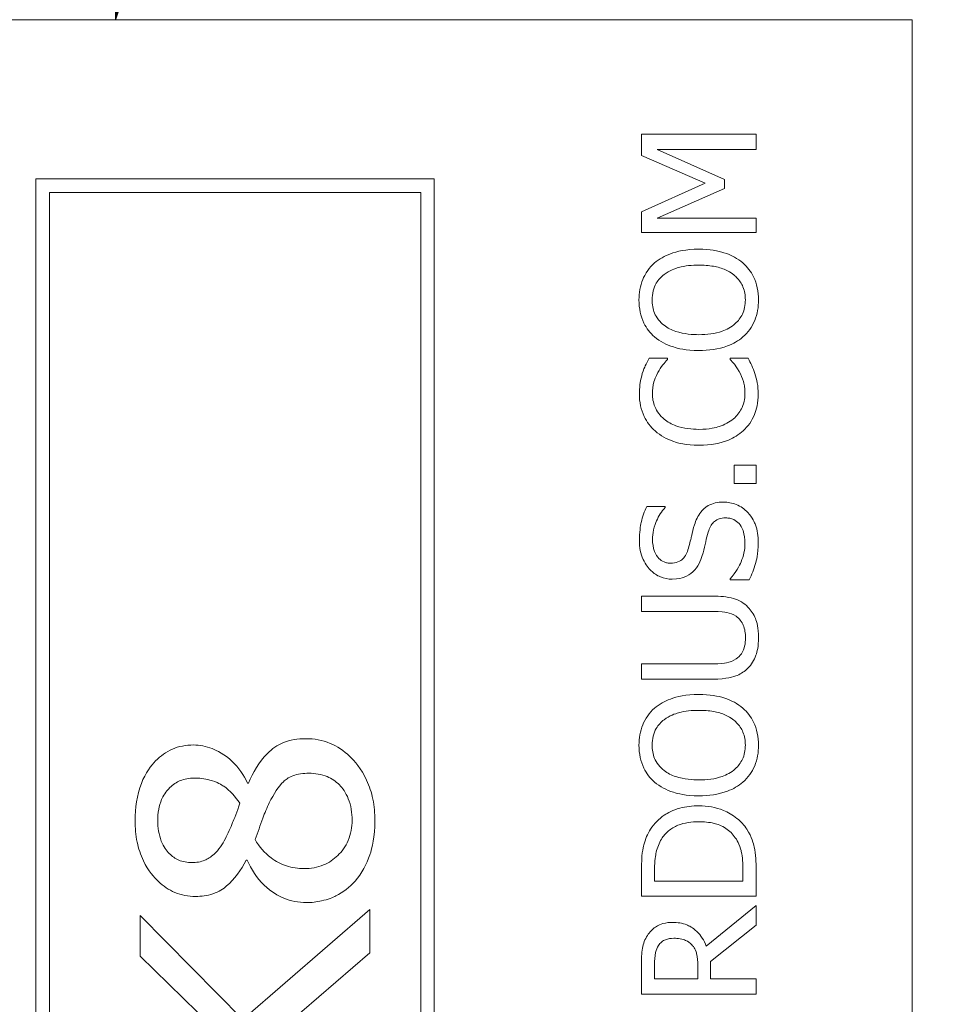
# Model space of a CAD drawing. Units: inches. Extents: x 0.1 to 10.9, y 0.1 to 8.4.
# Drawn here: x 7.7 to 7.8, y 4.8 to 4.8 of the extents above; entities that cross this region are included whole.
import ezdxf

# ---------------------------------------------------------------- set-up
doc = ezdxf.new("R2010")
doc.units = ezdxf.units.IN
doc.header["$MEASUREMENT"] = 0
doc.layers.add('Symbol (ANSI)', color=7, linetype='Continuous', lineweight=5)
doc.layers.add('Visible (ANSI)', color=7, linetype='Continuous', lineweight=5)
doc.styles.add('Note Text (ANSI)', font='tahoma.ttf')
doc.dimstyles.new('Default (ANSI)$7', dxfattribs={"dimtxt": 0.045, "dimasz": 0.06, "dimexe": 0.0625, "dimexo": 0.001, "dimgap": 0.031, "dimtad": 0, "dimtih": 1, "dimtoh": 1, "dimrnd": 1e-08, "dimzin": 4, "dimdsep": 46, "dimtxsty": 'Note Text (ANSI)', "dimblk": 'Filled-1', "dimcen": 0.09, "dimdle": 0.394, "dimclrd": 256, "dimclre": 256, "dimclrt": 256, "dimadec": 0, "dimazin": 1, "dimtfac": 2.666667, "dimtofl": 0, "dimtmove": 0, "dimatfit": 3, "dimldrblk": 'Filled-1', "dimfxl": 1, "dimtolj": 1, "dimtzin": 4, "dimlwd": -1, "dimlwe": -1, "dimarcsym": 0})

# ---------------------------------------------------------------- blocks, each defined once
blk = doc.blocks.new('Filled-1')
at = {"color": 0}
for p, q in [((0, 0), (-1, 0.1667)), ((-1, 0.1667), (-1, -0.1667)), ((-1, 0), (0, 0)), ((-1, -0.1667), (0, 0))]:
    blk.add_line(p, q, dxfattribs=at)
at = {"color": 0, "flags": 128}
blk.add_lwpolyline([(-1, -0.1667), (0, 0), (-1, 0.1667), (-1, -0.1667)], dxfattribs=at)
at = {"color": 0}
blk.add_solid([(-1, -0.1667), (0, 0), (-1, 0.1667), (-1, -0.1667)], dxfattribs=at)

msp = doc.modelspace()

# ---------------------------------------------------------------- linework, layer by layer
at = {"layer": 'Visible (ANSI)'}
for p, q in [((7.752606, 4.837484), (7.615888, 4.837484)), ((7.752606, 4.454672), (7.752606, 4.837484)), ((7.739208, 4.827654), (7.729364, 4.827654)), ((7.729364, 4.827654), (7.729364, 4.825835)), ((7.739208, 4.826346), (7.739208, 4.827654)), ((7.730728, 4.826346), (7.739208, 4.826346)), ((7.736496, 4.823777), (7.730728, 4.826346)), ((7.729364, 4.825835), (7.734844, 4.823458)), ((7.711591, 4.823812), (7.677411, 4.823812)), ((7.677411, 4.823812), (7.677411, 4.468344)), ((7.711591, 4.468344), (7.711591, 4.823812)), ((7.736496, 4.82298), (7.736496, 4.823777)), ((7.734844, 4.823458), (7.729364, 4.821001)), ((7.730728, 4.820435), (7.736496, 4.82298)), ((7.678573, 4.82265), (7.710429, 4.82265)), ((7.678573, 4.469506), (7.678573, 4.82265)), ((7.710429, 4.82265), (7.710429, 4.469506)), ((7.729364, 4.821001), (7.729364, 4.819214)), ((7.739208, 4.820435), (7.730728, 4.820435)), ((7.739208, 4.819214), (7.739208, 4.820435)), ((7.729364, 4.819214), (7.739208, 4.819214)), ((7.731598, 4.808413), (7.730018, 4.808413)), ((7.731598, 4.80831), (7.731598, 4.808413)), ((7.738538, 4.808413), (7.736974, 4.808413)), ((7.736974, 4.808413), (7.736974, 4.808318)), ((7.739208, 4.79924), (7.737325, 4.79924)), ((7.737325, 4.79924), (7.737325, 4.79766)), ((7.739208, 4.79766), (7.739208, 4.79924)), ((7.737325, 4.79766), (7.739208, 4.79766)), ((7.73139, 4.79569), (7.729827, 4.79569)), ((7.73139, 4.795594), (7.73139, 4.79569)), ((7.736974, 4.789476), (7.736974, 4.78938)), ((7.736974, 4.78938), (7.738618, 4.78938)), ((7.735507, 4.787992), (7.729364, 4.787992)), ((7.729364, 4.787992), (7.729364, 4.786684)), ((7.729364, 4.786684), (7.735538, 4.786684)), ((7.735507, 4.782177), (7.729364, 4.782177)), ((7.729364, 4.782177), (7.729364, 4.780869)), ((7.729364, 4.780869), (7.735507, 4.780869)), ((7.695651, 4.771926), (7.695572, 4.771926)), ((7.69546, 4.765337), (7.69554, 4.765337)), ((7.729364, 4.764468), (7.729364, 4.762226)), ((7.730497, 4.763534), (7.730497, 4.764531)), ((7.738075, 4.764531), (7.738075, 4.763534)), ((7.739208, 4.762226), (7.739208, 4.764492)), ((7.738075, 4.763534), (7.730497, 4.763534)), ((7.729364, 4.762226), (7.739208, 4.762226)), ((7.706054, 4.761093), (7.695157, 4.751633)), ((7.706054, 4.75736), (7.706054, 4.761093)), ((7.739208, 4.761444), (7.734924, 4.757942)), ((7.739208, 4.759745), (7.739208, 4.761444)), ((7.695157, 4.751633), (7.686366, 4.760567)), ((7.686366, 4.760567), (7.686366, 4.757073)), ((7.735291, 4.756634), (7.739208, 4.759745)), ((7.686366, 4.757073), (7.695428, 4.748218)), ((7.696896, 4.749479), (7.706054, 4.75736)), ((7.729364, 4.756363), (7.729364, 4.753826)), ((7.730497, 4.755134), (7.730497, 4.756435)), ((7.734198, 4.756283), (7.734198, 4.755134)), ((7.735291, 4.755134), (7.735291, 4.756634)), ((7.734198, 4.755134), (7.730497, 4.755134)), ((7.739208, 4.755134), (7.735291, 4.755134)), ((7.739208, 4.753826), (7.739208, 4.755134)), ((7.729364, 4.753826), (7.739208, 4.753826))]:
    msp.add_line(p, q, dxfattribs=at)
for points, knots in [([(7.734286, 4.817779), (7.733172, 4.817779), (7.732403, 4.817587), (7.73136, 4.817197), (7.730893, 4.816943), (7.730489, 4.816598)], [-0.03881777, -0.03881777, -0.03881777, -0.03881777, -0.01849364, -0.01849364, 0, 0, 0, 0]), ([(7.738075, 4.816598), (7.737851, 4.816795), (7.737605, 4.816963), (7.737059, 4.817258), (7.736759, 4.817379), (7.735943, 4.817634), (7.735239, 4.817779), (7.734286, 4.817779)], [-0.07185308, -0.07185308, -0.07185308, -0.07185308, -0.05325498, -0.05325498, -0.03318844, -0.03318844, 0, 0, 0, 0]), ([(7.730489, 4.816598), (7.730271, 4.816405), (7.730079, 4.81619), (7.729704, 4.815661), (7.729567, 4.815379), (7.729251, 4.814619), (7.729157, 4.814026), (7.729157, 4.813423)], [-0.03488862, -0.03488862, -0.03488862, -0.03488862, -0.02866111, -0.02866111, -0.0209848, -0.0209848, 0, 0, 0, 0]), ([(7.731311, 4.815609), (7.73176, 4.815957), (7.732272, 4.816123), (7.733114, 4.816359), (7.73371, 4.816415), (7.734286, 4.816415)], [-0.0304557, -0.0304557, -0.0304557, -0.0304557, -0.02007882, -0.02007882, 0, 0, 0, 0]), ([(7.734286, 4.816415), (7.734709, 4.816415), (7.73514, 4.816386), (7.735912, 4.816247), (7.736265, 4.816148), (7.737068, 4.815787), (7.737356, 4.815536), (7.737769, 4.815115), (7.737951, 4.814845), (7.738222, 4.814186), (7.738283, 4.813812), (7.738283, 4.813431)], [-0.04741968, -0.04741968, -0.04741968, -0.04741968, -0.04007681, -0.04007681, -0.03380475, -0.03380475, -0.0248011, -0.0248011, -0.01326676, -0.01326676, 0, 0, 0, 0]), ([(7.739415, 4.813423), (7.739415, 4.813774), (7.739383, 4.814124), (7.739241, 4.814789), (7.739136, 4.815109), (7.738769, 4.815865), (7.738458, 4.81626), (7.738075, 4.816598)], [-0.04159661, -0.04159661, -0.04159661, -0.04159661, -0.02928975, -0.02928975, -0.01778624, -0.01778624, 0, 0, 0, 0]), ([(7.730289, 4.813431), (7.730289, 4.813688), (7.730316, 4.813943), (7.730436, 4.814425), (7.730523, 4.81465), (7.730814, 4.815154), (7.73104, 4.815402), (7.731311, 4.815609)], [-0.02921501, -0.02921501, -0.02921501, -0.02921501, -0.02025609, -0.02025609, -0.0118747, -0.0118747, 0, 0, 0, 0]), ([(7.729157, 4.813423), (7.729157, 4.81307), (7.729189, 4.812717), (7.729334, 4.812047), (7.729439, 4.811735), (7.729806, 4.810984), (7.730108, 4.81059), (7.730489, 4.810256)], [-0.04135962, -0.04135962, -0.04135962, -0.04135962, -0.02913245, -0.02913245, -0.01763659, -0.01763659, 0, 0, 0, 0]), ([(7.731311, 4.811245), (7.731129, 4.811386), (7.730963, 4.811545), (7.73066, 4.81193), (7.730561, 4.812123), (7.730346, 4.812644), (7.730289, 4.813038), (7.730289, 4.813431)], [-0.02483784, -0.02483784, -0.02483784, -0.02483784, -0.01962553, -0.01962553, -0.01369727, -0.01369727, 0, 0, 0, 0]), ([(7.738283, 4.813431), (7.738283, 4.813215), (7.738263, 4.812999), (7.738177, 4.812588), (7.738115, 4.812395), (7.73788, 4.811895), (7.737672, 4.811623), (7.737066, 4.811074), (7.736681, 4.810874), (7.735672, 4.810514), (7.73496, 4.81044), (7.734286, 4.81044)], [-0.05981715, -0.05981715, -0.05981715, -0.05981715, -0.05346553, -0.05346553, -0.04749096, -0.04749096, -0.03725952, -0.03725952, -0.02349423, -0.02349423, 0, 0, 0, 0]), ([(7.738075, 4.810248), (7.738295, 4.810442), (7.738492, 4.810657), (7.738828, 4.811122), (7.73897, 4.811372), (7.739321, 4.812213), (7.739415, 4.812814), (7.739415, 4.813423)], [-0.04274066, -0.04274066, -0.04274066, -0.04274066, -0.03173597, -0.03173597, -0.02120274, -0.02120274, 0, 0, 0, 0]), ([(7.734286, 4.81044), (7.733772, 4.81044), (7.733028, 4.810484), (7.731952, 4.810847), (7.731608, 4.811014), (7.731311, 4.811245)], [-0.03957545, -0.03957545, -0.03957545, -0.03957545, -0.01314327, -0.01314327, 0, 0, 0, 0]), ([(7.730489, 4.810256), (7.730966, 4.809857), (7.731517, 4.809576), (7.732473, 4.809264), (7.733168, 4.809076), (7.734286, 4.809076)], [-0.1020585, -0.1020585, -0.1020585, -0.1020585, -0.0389283, -0.0389283, 0, 0, 0, 0]), ([(7.734286, 4.809076), (7.735125, 4.809076), (7.735971, 4.809185), (7.737237, 4.809663), (7.737686, 4.809911), (7.738075, 4.810248)], [-0.04715285, -0.04715285, -0.04715285, -0.04715285, -0.01792415, -0.01792415, 0, 0, 0, 0]), ([(7.730018, 4.808413), (7.729903, 4.808198), (7.729795, 4.807979), (7.729644, 4.807641), (7.729541, 4.807404), (7.729444, 4.807105)], [-0.03230436, -0.03230436, -0.03230436, -0.03230436, -0.01092757, -0.01092757, 0, 0, 0, 0]), ([(7.739096, 4.807105), (7.739024, 4.807336), (7.738935, 4.807581), (7.73873, 4.808003), (7.738633, 4.808208), (7.738538, 4.808413)], [-0.01633335, -0.01633335, -0.01633335, -0.01633335, -0.0078929, -0.0078929, 0, 0, 0, 0]), ([(7.730776, 4.807201), (7.730902, 4.80743), (7.731049, 4.807661), (7.731339, 4.808014), (7.731466, 4.808165), (7.731598, 4.80831)], [-0.01593267, -0.01593267, -0.01593267, -0.01593267, -0.00683173, -0.00683173, 0, 0, 0, 0]), ([(7.736974, 4.808318), (7.737097, 4.808195), (7.737233, 4.808033), (7.737402, 4.807824), (7.737561, 4.807624), (7.737764, 4.807273)], [-0.03941535, -0.03941535, -0.03941535, -0.03941535, -0.01414273, -0.01414273, 0, 0, 0, 0]), ([(7.729444, 4.807105), (7.729364, 4.806844), (7.729305, 4.806573), (7.729238, 4.806166), (7.729189, 4.805846), (7.729189, 4.805374)], [-0.04866444, -0.04866444, -0.04866444, -0.04866444, -0.0164486, -0.0164486, 0, 0, 0, 0]), ([(7.730305, 4.805366), (7.730305, 4.805706), (7.73034, 4.806057), (7.730484, 4.806541), (7.730582, 4.80685), (7.730776, 4.807201)], [-0.04290766, -0.04290766, -0.04290766, -0.04290766, -0.01398603, -0.01398603, 0, 0, 0, 0]), ([(7.737764, 4.807273), (7.737913, 4.807003), (7.738026, 4.806711), (7.738154, 4.806267), (7.738251, 4.805911), (7.738251, 4.805366)], [-0.05677444, -0.05677444, -0.05677444, -0.05677444, -0.01896446, -0.01896446, 0, 0, 0, 0]), ([(7.739383, 4.80535), (7.739383, 4.805682), (7.739367, 4.806026), (7.739259, 4.806578), (7.739183, 4.806844), (7.739096, 4.807105)], [-0.0195707, -0.0195707, -0.0195707, -0.0195707, -0.00959424, -0.00959424, 0, 0, 0, 0]), ([(7.729189, 4.805374), (7.729189, 4.805027), (7.72922, 4.804681), (7.72936, 4.804023), (7.729462, 4.803718), (7.729832, 4.802944), (7.730148, 4.802529), (7.730545, 4.802175)], [-0.04200119, -0.04200119, -0.04200119, -0.04200119, -0.02989136, -0.02989136, -0.01852065, -0.01852065, 0, 0, 0, 0]), ([(7.731319, 4.803188), (7.731144, 4.803337), (7.730988, 4.803503), (7.730719, 4.803868), (7.730609, 4.804063), (7.730376, 4.804619), (7.730305, 4.804986), (7.730305, 4.805366)], [-0.02892622, -0.02892622, -0.02892622, -0.02892622, -0.02100858, -0.02100858, -0.01325302, -0.01325302, 0, 0, 0, 0]), ([(7.738251, 4.805366), (7.738251, 4.80514), (7.738226, 4.804917), (7.738114, 4.804439), (7.738026, 4.804228), (7.737779, 4.803741), (7.73755, 4.80346), (7.737269, 4.80322)], [-0.02429246, -0.02429246, -0.02429246, -0.02429246, -0.01901715, -0.01901715, -0.01284505, -0.01284505, 0, 0, 0, 0]), ([(7.738091, 4.802183), (7.738303, 4.802377), (7.738493, 4.802592), (7.73882, 4.803065), (7.738954, 4.803317), (7.739225, 4.803995), (7.739383, 4.804573), (7.739383, 4.80535)], [-0.06217076, -0.06217076, -0.06217076, -0.06217076, -0.04461045, -0.04461045, -0.02708405, -0.02708405, 0, 0, 0, 0]), ([(7.734294, 4.802311), (7.733708, 4.802311), (7.733011, 4.802377), (7.731965, 4.802761), (7.731617, 4.802942), (7.731319, 4.803188)], [-0.03884084, -0.03884084, -0.03884084, -0.03884084, -0.01350082, -0.01350082, 0, 0, 0, 0]), ([(7.737269, 4.80322), (7.736908, 4.802917), (7.736484, 4.802703), (7.735781, 4.802469), (7.735236, 4.802311), (7.734294, 4.802311)], [-0.09012917, -0.09012917, -0.09012917, -0.09012917, -0.03283129, -0.03283129, 0, 0, 0, 0]), ([(7.730545, 4.802175), (7.731012, 4.801763), (7.73155, 4.801465), (7.732497, 4.801139), (7.733178, 4.800947), (7.734294, 4.800947)], [-0.1030923, -0.1030923, -0.1030923, -0.1030923, -0.0388694, -0.0388694, 0, 0, 0, 0]), ([(7.734294, 4.800947), (7.735353, 4.800947), (7.736168, 4.801122), (7.737294, 4.801586), (7.737723, 4.801843), (7.738091, 4.802183)], [-0.04240448, -0.04240448, -0.04240448, -0.04240448, -0.01747542, -0.01747542, 0, 0, 0, 0]), ([(7.7364, 4.796073), (7.736165, 4.796073), (7.735931, 4.79605), (7.735492, 4.795945), (7.735291, 4.795868), (7.734788, 4.795586), (7.734586, 4.795372), (7.734207, 4.794887), (7.734037, 4.794504), (7.733919, 4.794118)], [-0.03065615, -0.03065615, -0.03065615, -0.03065615, -0.02585134, -0.02585134, -0.0214107, -0.0214107, -0.01405035, -0.01405035, 0, 0, 0, 0]), ([(7.73849, 4.795179), (7.738355, 4.795326), (7.738205, 4.795455), (7.737871, 4.795683), (7.737691, 4.795777), (7.737147, 4.795997), (7.736781, 4.796073), (7.7364, 4.796073)], [-0.02743216, -0.02743216, -0.02743216, -0.02743216, -0.02044444, -0.02044444, -0.01326326, -0.01326326, 0, 0, 0, 0]), ([(7.729827, 4.79569), (7.729612, 4.795256), (7.729457, 4.794799), (7.729282, 4.794011), (7.729189, 4.793486), (7.729189, 4.792762)], [-0.06305168, -0.06305168, -0.06305168, -0.06305168, -0.02521406, -0.02521406, 0, 0, 0, 0]), ([(7.730321, 4.79285), (7.730321, 4.793127), (7.73035, 4.793402), (7.730484, 4.794022), (7.730594, 4.794287), (7.730853, 4.794864), (7.731087, 4.795263), (7.73139, 4.795594)], [-0.02702223, -0.02702223, -0.02702223, -0.02702223, -0.02205142, -0.02205142, -0.01563025, -0.01563025, 0, 0, 0, 0]), ([(7.739383, 4.792611), (7.739383, 4.793142), (7.739324, 4.793667), (7.739075, 4.794311), (7.738899, 4.794733), (7.73849, 4.795179)], [-0.06781267, -0.06781267, -0.06781267, -0.06781267, -0.02108368, -0.02108368, 0, 0, 0, 0]), ([(7.733919, 4.794118), (7.733824, 4.793803), (7.733732, 4.793436), (7.73363, 4.793009), (7.733513, 4.792517), (7.733401, 4.7921)], [-0.05935488, -0.05935488, -0.05935488, -0.05935488, -0.0150435, -0.0150435, 0, 0, 0, 0]), ([(7.7351, 4.793496), (7.735148, 4.793663), (7.735211, 4.793828), (7.735365, 4.794111), (7.735452, 4.794232), (7.735642, 4.794419), (7.735772, 4.794522), (7.736168, 4.794679), (7.736389, 4.794709), (7.736607, 4.794709)], [-0.03441839, -0.03441839, -0.03441839, -0.03441839, -0.02386791, -0.02386791, -0.01482963, -0.01482963, -0.00762197, -0.00762197, 0, 0, 0, 0]), ([(7.736607, 4.794709), (7.736728, 4.794709), (7.736848, 4.794698), (7.737078, 4.794649), (7.737185, 4.794614), (7.737463, 4.794481), (7.737615, 4.794364), (7.737864, 4.794087), (7.737992, 4.793901), (7.738212, 4.793272), (7.738251, 4.792882), (7.738251, 4.792515)], [-0.04824946, -0.04824946, -0.04824946, -0.04824946, -0.04119354, -0.04119354, -0.03454511, -0.03454511, -0.02315762, -0.02315762, -0.01278154, -0.01278154, 0, 0, 0, 0]), ([(7.734653, 4.791717), (7.734728, 4.792015), (7.734815, 4.792362), (7.734949, 4.792942), (7.735022, 4.79322), (7.7351, 4.793496)], [-0.02074643, -0.02074643, -0.02074643, -0.02074643, -0.00999724, -0.00999724, 0, 0, 0, 0]), ([(7.729189, 4.792762), (7.729189, 4.792475), (7.729213, 4.792188), (7.72932, 4.791645), (7.729398, 4.791392), (7.729716, 4.790691), (7.729987, 4.790378), (7.730431, 4.789951), (7.730696, 4.78977), (7.731318, 4.789511), (7.731656, 4.789452), (7.732005, 4.789452)], [-0.04473179, -0.04473179, -0.04473179, -0.04473179, -0.03894923, -0.03894923, -0.03359971, -0.03359971, -0.02345121, -0.02345121, -0.01213079, -0.01213079, 0, 0, 0, 0]), ([(7.731869, 4.790816), (7.73177, 4.790816), (7.731671, 4.790825), (7.731481, 4.790862), (7.731391, 4.79089), (7.731141, 4.790998), (7.730998, 4.791102), (7.730738, 4.791372), (7.730599, 4.791567), (7.730367, 4.792157), (7.730321, 4.792506), (7.730321, 4.79285)], [-0.04107618, -0.04107618, -0.04107618, -0.04107618, -0.03600482, -0.03600482, -0.03118019, -0.03118019, -0.0220353, -0.0220353, -0.01198824, -0.01198824, 0, 0, 0, 0]), ([(7.738251, 4.792515), (7.738251, 4.791972), (7.738121, 4.791442), (7.737775, 4.790597), (7.737508, 4.790045), (7.736974, 4.789476)], [-0.0670625, -0.0670625, -0.0670625, -0.0670625, -0.02717703, -0.02717703, 0, 0, 0, 0]), ([(7.738618, 4.78938), (7.738837, 4.789835), (7.739016, 4.790308), (7.739223, 4.791005), (7.739383, 4.791567), (7.739383, 4.792611)], [-0.1190244, -0.1190244, -0.1190244, -0.1190244, -0.0363776, -0.0363776, 0, 0, 0, 0]), ([(7.733401, 4.7921), (7.733352, 4.791922), (7.733288, 4.791745), (7.733122, 4.791439), (7.733027, 4.791306), (7.732819, 4.791103), (7.732691, 4.791001), (7.732301, 4.790846), (7.732084, 4.790816), (7.731869, 4.790816)], [-0.03419868, -0.03419868, -0.03419868, -0.03419868, -0.02380557, -0.02380557, -0.01462355, -0.01462355, -0.00748595, -0.00748595, 0, 0, 0, 0]), ([(7.733783, 4.79009), (7.734001, 4.790297), (7.734178, 4.790535), (7.734382, 4.79094), (7.734524, 4.791233), (7.734653, 4.791717)], [-0.05204567, -0.05204567, -0.05204567, -0.05204567, -0.01746308, -0.01746308, 0, 0, 0, 0]), ([(7.732005, 4.789452), (7.732533, 4.789452), (7.73286, 4.789558), (7.733308, 4.789731), (7.733562, 4.789885), (7.733783, 4.79009)], [-0.01673534, -0.01673534, -0.01673534, -0.01673534, -0.010512, -0.010512, 0, 0, 0, 0]), ([(7.738506, 4.787051), (7.738339, 4.787225), (7.738153, 4.787374), (7.737733, 4.787623), (7.737507, 4.787718), (7.7367, 4.787946), (7.736098, 4.787992), (7.735507, 4.787992)], [-0.03760246, -0.03760246, -0.03760246, -0.03760246, -0.0292035, -0.0292035, -0.02061143, -0.02061143, 0, 0, 0, 0]), ([(7.735538, 4.786684), (7.736168, 4.786684), (7.736514, 4.786625), (7.736973, 4.786533), (7.737245, 4.786425), (7.737493, 4.786261)], [-0.01632644, -0.01632644, -0.01632644, -0.01632644, -0.01035812, -0.01035812, 0, 0, 0, 0]), ([(7.739415, 4.784426), (7.739415, 4.785277), (7.739269, 4.785771), (7.739003, 4.786436), (7.738787, 4.786765), (7.738506, 4.787051)], [-0.02494248, -0.02494248, -0.02494248, -0.02494248, -0.01397433, -0.01397433, 0, 0, 0, 0]), ([(7.737493, 4.786261), (7.737628, 4.786172), (7.737746, 4.786064), (7.737979, 4.785775), (7.738056, 4.785613), (7.738243, 4.785164), (7.738298, 4.784796), (7.738298, 4.784426)], [-0.02008036, -0.02008036, -0.02008036, -0.02008036, -0.01694145, -0.01694145, -0.0128723, -0.0128723, 0, 0, 0, 0]), ([(7.738298, 4.784426), (7.738298, 4.784179), (7.738277, 4.783926), (7.738177, 4.783512), (7.738101, 4.783278), (7.737826, 4.78287), (7.737675, 4.78272), (7.737493, 4.7826)], [-0.03044237, -0.03044237, -0.03044237, -0.03044237, -0.0171349, -0.0171349, -0.0075863, -0.0075863, 0, 0, 0, 0]), ([(7.738506, 4.78181), (7.738658, 4.781962), (7.73879, 4.78213), (7.739021, 4.782501), (7.739114, 4.782701), (7.739294, 4.783212), (7.739415, 4.783693), (7.739415, 4.784426)], [-0.06051498, -0.06051498, -0.06051498, -0.06051498, -0.04330801, -0.04330801, -0.02555906, -0.02555906, 0, 0, 0, 0]), ([(7.737493, 4.7826), (7.737237, 4.782431), (7.736956, 4.782322), (7.736494, 4.782234), (7.736152, 4.782177), (7.735507, 4.782177)], [-0.06441008, -0.06441008, -0.06441008, -0.06441008, -0.02247983, -0.02247983, 0, 0, 0, 0]), ([(7.735507, 4.780869), (7.736686, 4.780869), (7.737291, 4.781067), (7.737933, 4.781333), (7.73824, 4.78154), (7.738506, 4.78181)], [-0.02418925, -0.02418925, -0.02418925, -0.02418925, -0.01318381, -0.01318381, 0, 0, 0, 0]), ([(7.734286, 4.779552), (7.733172, 4.779552), (7.732403, 4.779361), (7.73136, 4.77897), (7.730893, 4.778716), (7.730489, 4.778372)], [-0.03881777, -0.03881777, -0.03881777, -0.03881777, -0.01849364, -0.01849364, 0, 0, 0, 0]), ([(7.738075, 4.778372), (7.737851, 4.778569), (7.737605, 4.778736), (7.737059, 4.779031), (7.736759, 4.779153), (7.735943, 4.779408), (7.735239, 4.779552), (7.734286, 4.779552)], [-0.07185308, -0.07185308, -0.07185308, -0.07185308, -0.05325498, -0.05325498, -0.03318844, -0.03318844, 0, 0, 0, 0]), ([(7.730489, 4.778372), (7.730271, 4.778179), (7.730079, 4.777964), (7.729704, 4.777434), (7.729567, 4.777153), (7.729251, 4.776393), (7.729157, 4.775799), (7.729157, 4.775197)], [-0.03488862, -0.03488862, -0.03488862, -0.03488862, -0.02866111, -0.02866111, -0.0209848, -0.0209848, 0, 0, 0, 0]), ([(7.731311, 4.777383), (7.73176, 4.777731), (7.732272, 4.777896), (7.733114, 4.778133), (7.73371, 4.778188), (7.734286, 4.778188)], [-0.0304557, -0.0304557, -0.0304557, -0.0304557, -0.02007882, -0.02007882, 0, 0, 0, 0]), ([(7.734286, 4.778188), (7.734709, 4.778188), (7.73514, 4.778159), (7.735912, 4.778021), (7.736265, 4.777922), (7.737068, 4.777561), (7.737356, 4.777309), (7.737769, 4.776888), (7.737951, 4.776619), (7.738222, 4.77596), (7.738283, 4.775586), (7.738283, 4.775205)], [-0.04741968, -0.04741968, -0.04741968, -0.04741968, -0.04007681, -0.04007681, -0.03380475, -0.03380475, -0.0248011, -0.0248011, -0.01326676, -0.01326676, 0, 0, 0, 0]), ([(7.739415, 4.775197), (7.739415, 4.775548), (7.739383, 4.775898), (7.739241, 4.776562), (7.739136, 4.776883), (7.738769, 4.777639), (7.738458, 4.778034), (7.738075, 4.778372)], [-0.04159661, -0.04159661, -0.04159661, -0.04159661, -0.02928975, -0.02928975, -0.01778624, -0.01778624, 0, 0, 0, 0]), ([(7.730289, 4.775205), (7.730289, 4.775461), (7.730316, 4.775717), (7.730436, 4.776199), (7.730523, 4.776423), (7.730814, 4.776927), (7.73104, 4.777175), (7.731311, 4.777383)], [-0.02921501, -0.02921501, -0.02921501, -0.02921501, -0.02025609, -0.02025609, -0.0118747, -0.0118747, 0, 0, 0, 0]), ([(7.700565, 4.775755), (7.699892, 4.775755), (7.69922, 4.775655), (7.698121, 4.775194), (7.69769, 4.774905), (7.696557, 4.773755), (7.696039, 4.772842), (7.695651, 4.771926)], [-0.08402903, -0.08402903, -0.08402903, -0.08402903, -0.05612546, -0.05612546, -0.03464469, -0.03464469, 0, 0, 0, 0]), ([(7.7065, 4.76872), (7.7065, 4.76934), (7.706446, 4.769959), (7.706205, 4.771132), (7.706029, 4.771679), (7.705327, 4.773181), (7.704742, 4.773845), (7.703833, 4.774716), (7.70328, 4.775094), (7.701988, 4.775632), (7.701287, 4.775755), (7.700565, 4.775755)], [-0.09146316, -0.09146316, -0.09146316, -0.09146316, -0.07983589, -0.07983589, -0.06900582, -0.06900582, -0.04874435, -0.04874435, -0.02514164, -0.02514164, 0, 0, 0, 0]), ([(7.690929, 4.775213), (7.690611, 4.775213), (7.690295, 4.775185), (7.689685, 4.775065), (7.689396, 4.774977), (7.688571, 4.774621), (7.688097, 4.774276), (7.687291, 4.773441), (7.686817, 4.772828), (7.686063, 4.770903), (7.685919, 4.769802), (7.685919, 4.76872)], [-0.1453917, -0.1453917, -0.1453917, -0.1453917, -0.1261965, -0.1261965, -0.1078476, -0.1078476, -0.0719527, -0.0719527, -0.0377154, -0.0377154, 0, 0, 0, 0]), ([(7.695572, 4.771926), (7.695248, 4.77263), (7.694821, 4.773273), (7.69361, 4.774417), (7.692942, 4.774736), (7.692017, 4.775102), (7.691483, 4.775213), (7.690929, 4.775213)], [-0.0480066, -0.0480066, -0.0480066, -0.0480066, -0.03465621, -0.03465621, -0.01929134, -0.01929134, 0, 0, 0, 0]), ([(7.729157, 4.775197), (7.729157, 4.774843), (7.729189, 4.774491), (7.729334, 4.77382), (7.729439, 4.773509), (7.729806, 4.772758), (7.730108, 4.772364), (7.730489, 4.77203)], [-0.04135962, -0.04135962, -0.04135962, -0.04135962, -0.02913245, -0.02913245, -0.01763659, -0.01763659, 0, 0, 0, 0]), ([(7.731311, 4.773019), (7.731129, 4.773159), (7.730963, 4.773318), (7.73066, 4.773704), (7.730561, 4.773896), (7.730346, 4.774418), (7.730289, 4.774812), (7.730289, 4.775205)], [-0.02483784, -0.02483784, -0.02483784, -0.02483784, -0.01962553, -0.01962553, -0.01369727, -0.01369727, 0, 0, 0, 0]), ([(7.738283, 4.775205), (7.738283, 4.774988), (7.738263, 4.774773), (7.738177, 4.774361), (7.738115, 4.774169), (7.73788, 4.773669), (7.737672, 4.773397), (7.737066, 4.772847), (7.736681, 4.772648), (7.735672, 4.772287), (7.73496, 4.772213), (7.734286, 4.772213)], [-0.05981715, -0.05981715, -0.05981715, -0.05981715, -0.05346553, -0.05346553, -0.04749096, -0.04749096, -0.03725952, -0.03725952, -0.02349423, -0.02349423, 0, 0, 0, 0]), ([(7.738075, 4.772022), (7.738295, 4.772216), (7.738492, 4.77243), (7.738828, 4.772896), (7.73897, 4.773146), (7.739321, 4.773987), (7.739415, 4.774588), (7.739415, 4.775197)], [-0.04274066, -0.04274066, -0.04274066, -0.04274066, -0.03173597, -0.03173597, -0.02120274, -0.02120274, 0, 0, 0, 0]), ([(7.734286, 4.772213), (7.733772, 4.772213), (7.733028, 4.772258), (7.731952, 4.772621), (7.731608, 4.772787), (7.731311, 4.773019)], [-0.03957545, -0.03957545, -0.03957545, -0.03957545, -0.01314327, -0.01314327, 0, 0, 0, 0]), ([(7.687866, 4.768704), (7.687866, 4.769033), (7.68789, 4.769365), (7.688001, 4.769978), (7.688082, 4.770262), (7.688329, 4.770838), (7.688538, 4.771204), (7.689165, 4.77181), (7.689463, 4.772013), (7.690171, 4.772306), (7.690561, 4.772373), (7.690961, 4.772373)], [-0.07745948, -0.07745948, -0.07745948, -0.07745948, -0.05996592, -0.05996592, -0.04432024, -0.04432024, -0.02667314, -0.02667314, -0.01394179, -0.01394179, 0, 0, 0, 0]), ([(7.690961, 4.772373), (7.691421, 4.772373), (7.691881, 4.772324), (7.69298, 4.772034), (7.693378, 4.771774), (7.694064, 4.7713), (7.694526, 4.770758), (7.694902, 4.770219)], [-0.03315102, -0.03315102, -0.03315102, -0.03315102, -0.02898656, -0.02898656, -0.02286903, -0.02286903, 0, 0, 0, 0]), ([(7.697438, 4.770251), (7.697815, 4.771022), (7.698218, 4.771658), (7.698812, 4.772223), (7.69906, 4.77242), (7.699884, 4.772732), (7.70036, 4.772788), (7.700821, 4.772788)], [-0.06792942, -0.06792942, -0.06792942, -0.06792942, -0.03067358, -0.03067358, -0.01603617, -0.01603617, 0, 0, 0, 0]), ([(7.700821, 4.772788), (7.701365, 4.772788), (7.701907, 4.772705), (7.702803, 4.772327), (7.70315, 4.77209), (7.703708, 4.77152), (7.704, 4.771141), (7.70445, 4.770014), (7.704538, 4.769381), (7.704538, 4.768752)], [-0.09582469, -0.09582469, -0.09582469, -0.09582469, -0.06583042, -0.06583042, -0.04223846, -0.04223846, -0.02192466, -0.02192466, 0, 0, 0, 0]), ([(7.730489, 4.77203), (7.730966, 4.771631), (7.731517, 4.771349), (7.732473, 4.771037), (7.733168, 4.770849), (7.734286, 4.770849)], [-0.1020585, -0.1020585, -0.1020585, -0.1020585, -0.0389283, -0.0389283, 0, 0, 0, 0]), ([(7.734286, 4.770849), (7.735125, 4.770849), (7.735971, 4.770958), (7.737237, 4.771436), (7.737686, 4.771685), (7.738075, 4.772022)], [-0.04715285, -0.04715285, -0.04715285, -0.04715285, -0.01792415, -0.01792415, 0, 0, 0, 0]), ([(7.694902, 4.770219), (7.694682, 4.769483), (7.694399, 4.768809), (7.694125, 4.768159), (7.693867, 4.767561), (7.693673, 4.767172)], [-0.02552331, -0.02552331, -0.02552331, -0.02552331, -0.01513599, -0.01513599, 0, 0, 0, 0]), ([(7.69621, 4.767092), (7.69644, 4.767705), (7.696667, 4.768319), (7.697038, 4.769353), (7.697233, 4.769853), (7.697438, 4.770251)], [-0.03861314, -0.03861314, -0.03861314, -0.03861314, -0.015618, -0.015618, 0, 0, 0, 0]), ([(7.734294, 4.769988), (7.733744, 4.769988), (7.733189, 4.76993), (7.732062, 4.769622), (7.731639, 4.769389), (7.730855, 4.768866), (7.730461, 4.768469), (7.730146, 4.767993)], [-0.0443282, -0.0443282, -0.0443282, -0.0443282, -0.03281293, -0.03281293, -0.01987109, -0.01987109, 0, 0, 0, 0]), ([(7.738418, 4.767978), (7.738183, 4.768333), (7.737897, 4.768643), (7.737188, 4.769209), (7.736778, 4.769435), (7.735728, 4.769869), (7.735019, 4.769988), (7.734294, 4.769988)], [-0.05227119, -0.05227119, -0.05227119, -0.05227119, -0.03957824, -0.03957824, -0.02526151, -0.02526151, 0, 0, 0, 0]), ([(7.685919, 4.76872), (7.685919, 4.768101), (7.685973, 4.767481), (7.686214, 4.766319), (7.686389, 4.765781), (7.687047, 4.764415), (7.687556, 4.763837), (7.688331, 4.763094), (7.688802, 4.762772), (7.689899, 4.762315), (7.690493, 4.76221), (7.691104, 4.76221)], [-0.08045747, -0.08045747, -0.08045747, -0.08045747, -0.06913461, -0.06913461, -0.05873172, -0.05873172, -0.04139509, -0.04139509, -0.0213096, -0.0213096, 0, 0, 0, 0]), ([(7.690801, 4.765114), (7.690601, 4.765114), (7.6904, 4.76513), (7.690018, 4.765203), (7.689838, 4.765257), (7.689358, 4.765461), (7.689089, 4.76565), (7.688636, 4.766116), (7.688368, 4.766469), (7.687949, 4.767517), (7.687866, 4.768111), (7.687866, 4.768704)], [-0.08196427, -0.08196427, -0.08196427, -0.08196427, -0.07011051, -0.07011051, -0.05900311, -0.05900311, -0.03929455, -0.03929455, -0.02062801, -0.02062801, 0, 0, 0, 0]), ([(7.704538, 4.768752), (7.704538, 4.768156), (7.704441, 4.767572), (7.703976, 4.766473), (7.703646, 4.76605), (7.702962, 4.765381), (7.702553, 4.765104), (7.701559, 4.764695), (7.700995, 4.764603), (7.700422, 4.764603)], [-0.06910592, -0.06910592, -0.06910592, -0.06910592, -0.05330594, -0.05330594, -0.03746894, -0.03746894, -0.01998473, -0.01998473, 0, 0, 0, 0]), ([(7.704809, 4.763534), (7.705381, 4.764196), (7.705785, 4.764963), (7.706252, 4.766364), (7.7065, 4.76732), (7.7065, 4.76872)], [-0.119392, -0.119392, -0.119392, -0.119392, -0.0487397, -0.0487397, 0, 0, 0, 0]), ([(7.730146, 4.767993), (7.729877, 4.767585), (7.729696, 4.767118), (7.729506, 4.766395), (7.729364, 4.765793), (7.729364, 4.764468)], [-0.1333628, -0.1333628, -0.1333628, -0.1333628, -0.0461553, -0.0461553, 0, 0, 0, 0]), ([(7.731087, 4.767132), (7.73125, 4.767398), (7.73145, 4.767633), (7.731932, 4.768038), (7.732205, 4.768197), (7.733057, 4.768544), (7.733675, 4.768624), (7.734278, 4.768624)], [-0.04285738, -0.04285738, -0.04285738, -0.04285738, -0.03201769, -0.03201769, -0.02099441, -0.02099441, 0, 0, 0, 0]), ([(7.734278, 4.768624), (7.73472, 4.768624), (7.735176, 4.768586), (7.735888, 4.76841), (7.736254, 4.768288), (7.73694, 4.767837), (7.737206, 4.76757), (7.737421, 4.767252)], [-0.05172018, -0.05172018, -0.05172018, -0.05172018, -0.02858879, -0.02858879, -0.01338615, -0.01338615, 0, 0, 0, 0]), ([(7.739208, 4.764492), (7.739208, 4.765114), (7.739176, 4.765844), (7.738991, 4.766735), (7.738853, 4.767284), (7.738418, 4.767978)], [-0.09171462, -0.09171462, -0.09171462, -0.09171462, -0.02850412, -0.02850412, 0, 0, 0, 0]), ([(7.693673, 4.767172), (7.693417, 4.766691), (7.693098, 4.766215), (7.692409, 4.76557), (7.692145, 4.765416), (7.691551, 4.765173), (7.691179, 4.765114), (7.690801, 4.765114)], [-0.03492415, -0.03492415, -0.03492415, -0.03492415, -0.02233036, -0.02233036, -0.01315484, -0.01315484, 0, 0, 0, 0]), ([(7.700422, 4.764603), (7.699903, 4.764603), (7.699392, 4.764673), (7.698438, 4.764982), (7.698003, 4.765204), (7.69702, 4.765944), (7.69657, 4.766484), (7.69621, 4.767092)], [-0.06232489, -0.06232489, -0.06232489, -0.06232489, -0.04283625, -0.04283625, -0.0246249, -0.0246249, 0, 0, 0, 0]), ([(7.730497, 4.764531), (7.730497, 4.765318), (7.730579, 4.765768), (7.73073, 4.766408), (7.73088, 4.766781), (7.731087, 4.767132)], [-0.02288554, -0.02288554, -0.02288554, -0.02288554, -0.01418924, -0.01418924, 0, 0, 0, 0]), ([(7.737421, 4.767252), (7.737546, 4.767074), (7.737651, 4.766886), (7.737858, 4.766406), (7.737912, 4.76617), (7.73804, 4.765566), (7.738075, 4.765035), (7.738075, 4.764531)], [-0.02426825, -0.02426825, -0.02426825, -0.02426825, -0.02146633, -0.02146633, -0.01752477, -0.01752477, 0, 0, 0, 0]), ([(7.691104, 4.76221), (7.691607, 4.76221), (7.692109, 4.762275), (7.693128, 4.762618), (7.693505, 4.762881), (7.694449, 4.763677), (7.695002, 4.764474), (7.69546, 4.765337)], [-0.05995245, -0.05995245, -0.05995245, -0.05995245, -0.04784649, -0.04784649, -0.03404163, -0.03404163, 0, 0, 0, 0]), ([(7.69554, 4.765337), (7.695896, 4.76454), (7.696366, 4.763796), (7.697592, 4.762599), (7.698205, 4.762263), (7.699292, 4.761808), (7.699941, 4.761684), (7.700613, 4.761684)], [-0.05941211, -0.05941211, -0.05941211, -0.05941211, -0.04107034, -0.04107034, -0.02343184, -0.02343184, 0, 0, 0, 0]), ([(7.700613, 4.761684), (7.701055, 4.761684), (7.701493, 4.76173), (7.702481, 4.761953), (7.702897, 4.762134), (7.703788, 4.762569), (7.704339, 4.762999), (7.704809, 4.763534)], [-0.04206176, -0.04206176, -0.04206176, -0.04206176, -0.03452773, -0.03452773, -0.0248212, -0.0248212, 0, 0, 0, 0]), ([(7.732036, 4.759984), (7.731761, 4.759984), (7.731482, 4.759956), (7.731028, 4.759829), (7.73081, 4.759743), (7.730291, 4.759387), (7.730064, 4.759149), (7.729883, 4.758868)], [-0.03625554, -0.03625554, -0.03625554, -0.03625554, -0.02190059, -0.02190059, -0.01167159, -0.01167159, 0, 0, 0, 0]), ([(7.734924, 4.757942), (7.734834, 4.758185), (7.734721, 4.758418), (7.734447, 4.758844), (7.734293, 4.759033), (7.733764, 4.759539), (7.733432, 4.759694), (7.732872, 4.759922), (7.732456, 4.759984), (7.732036, 4.759984)], [-0.02775245, -0.02775245, -0.02775245, -0.02775245, -0.0243169, -0.0243169, -0.02104914, -0.02104914, -0.01461325, -0.01461325, 0, 0, 0, 0]), ([(7.729883, 4.758868), (7.729774, 4.7587), (7.729681, 4.758523), (7.729538, 4.758156), (7.729487, 4.75797), (7.729381, 4.757312), (7.729364, 4.756836), (7.729364, 4.756363)], [-0.03019676, -0.03019676, -0.03019676, -0.03019676, -0.02322409, -0.02322409, -0.01647552, -0.01647552, 0, 0, 0, 0]), ([(7.730832, 4.757998), (7.730907, 4.758109), (7.730995, 4.758208), (7.731217, 4.758391), (7.731333, 4.758451), (7.731655, 4.758584), (7.731897, 4.75862), (7.73214, 4.75862)], [-0.01530597, -0.01530597, -0.01530597, -0.01530597, -0.01213219, -0.01213219, -0.00846681, -0.00846681, 0, 0, 0, 0]), ([(7.73214, 4.75862), (7.732325, 4.75862), (7.732512, 4.758607), (7.732877, 4.758541), (7.73303, 4.758492), (7.733361, 4.758345), (7.733537, 4.758222), (7.733688, 4.758062)], [-0.01756803, -0.01756803, -0.01756803, -0.01756803, -0.01262199, -0.01262199, -0.00764629, -0.00764629, 0, 0, 0, 0]), ([(7.730497, 4.756435), (7.730497, 4.756655), (7.730506, 4.757062), (7.730633, 4.757614), (7.730712, 4.757816), (7.730832, 4.757998)], [-0.01974028, -0.01974028, -0.01974028, -0.01974028, -0.00758722, -0.00758722, 0, 0, 0, 0]), ([(7.733688, 4.758062), (7.733791, 4.757959), (7.733877, 4.757844), (7.734045, 4.757532), (7.734084, 4.757368), (7.734172, 4.75697), (7.734198, 4.756621), (7.734198, 4.756283)], [-0.01585556, -0.01585556, -0.01585556, -0.01585556, -0.01418166, -0.01418166, -0.01177502, -0.01177502, 0, 0, 0, 0])]:
    msp.add_open_spline(points, degree=3, knots=knots, dxfattribs=at)

# ---------------------------------------------------------------- leaders
at = {"layer": 'Symbol (ANSI)', "annotation_type": 0, "has_hookline": 1, "hookline_direction": 0, "text_width": 0.459157}
msp.add_leader([(7.684247, 4.837484), (7.778703, 5.469984), (7.838703, 5.469984)], dimstyle='Default (ANSI)$7', override={"dimtad": 0}, dxfattribs=at)

doc.saveas('drawing.dxf')
